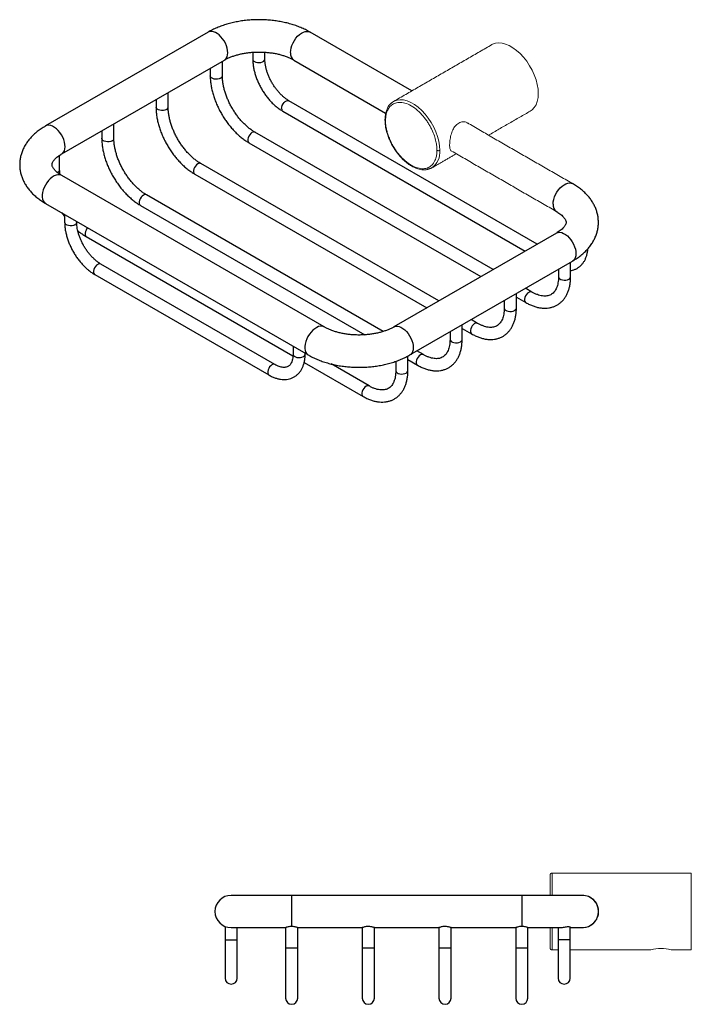
# Model space of a CAD drawing. Units: millimetres. Extents: x -396 to 210, y 0 to 341.
# Drawn here: x -223 to -57, y 26 to 270 of the extents above; entities that cross this region are included whole.
import ezdxf

# ---------------------------------------------------------------- set-up
doc = ezdxf.new("R2010")
doc.units = ezdxf.units.MM
doc.layers.add('A1', color=7, linetype='Continuous')

msp = doc.modelspace()

# ---------------------------------------------------------------- linework, layer by layer
at = {"color": 7, "linetype": 'Continuous', "lineweight": 15}
for p, q in [((-91.28, 53.09), (-91.28, 58.59)), ((-56.78, 58.59), (-56.78, 39.59)), ((-91.28, 39.59), (-91.28, 45.08))]:
    msp.add_line(p, q, dxfattribs=at)
at = {"color": 7, "linetype": 'Continuous', "lineweight": 15, "flags": 128}
for points in [[(-106.16, 263.9), (-105.99, 263.99), (-105.28, 264.24), (-104.5, 264.34), (-103.66, 264.28), (-102.77, 264.06), (-101.86, 263.67), (-100.95, 263.15), (-100.04, 262.48), (-99.16, 261.68), (-98.32, 260.77), (-97.53, 259.77), (-96.82, 258.69), (-96.19, 257.56), (-95.67, 256.39), (-95.24, 255.2), (-94.94, 254.03), (-94.75, 252.89), (-94.69, 251.79), (-94.75, 250.77), (-94.94, 249.84), (-95.24, 249.02), (-95.67, 248.33), (-96.19, 247.77), (-96.66, 247.44)], [(-119.08, 237.71), (-119.15, 238.8), (-119.33, 239.95), (-119.64, 241.12), (-120.06, 242.31), (-120.59, 243.48), (-121.22, 244.61), (-121.93, 245.69), (-122.71, 246.69), (-123.55, 247.6), (-124.43, 248.39), (-125.34, 249.06), (-126.26, 249.59), (-127.17, 249.97), (-128.05, 250.2), (-128.89, 250.26), (-129.67, 250.16), (-130.39, 249.9), (-130.55, 249.82)]]:
    msp.add_lwpolyline(points, dxfattribs=at)
at = {"color": 7, "linetype": 'Continuous', "lineweight": 15}
for centre, radius, start, end in [((-128.94, 247.03), 3.21, 120.0421, 131.6496), ((-123.83, 237.24), 4.77, 305.6209, 5.6913), ((-122.68, 236.21), 3.28, 280.9929, 299.8356), ((-64.28, 30.26), 9.66, 74.9961, 105.0039)]:
    msp.add_arc(centre, radius, start, end, dxfattribs=at)
for points in [[(-106.16, 263.9), (-130.55, 249.82)], [(-130.56, 249.81), (-130.8, 249.63)], [(-107, 241.47), (-96.66, 247.44)], [(-85.97, 229.34), (-112.33, 244.55)], [(-121.05, 233.36), (-115, 236.86)], [(-116.18, 237.54), (-89.97, 222.41)], [(-122.15, 233), (-121.05, 233.36)], [(-56.78, 58.59), (-91.28, 58.59)], [(-91.28, 39.59), (-89.78, 39.59)], [(-86.78, 39.59), (-66.78, 39.59)], [(-61.78, 39.59), (-56.78, 39.59)]]:
    msp.add_open_spline(points, degree=1, dxfattribs=at)
for points, knots in [([(-130.8, 249.63), (-130.97, 249.51), (-131.46, 249.16), (-132.06, 248.27), (-132.57, 246.94), (-132.63, 245.83), (-132.66, 245.26)], [0, 0, 0, 0, 0.1404928, 0.4046825, 0.6998956, 1, 1, 1, 1]), ([(-132.52, 245.06), (-132.51, 245.38), (-132.48, 246.06), (-132.28, 247.03), (-131.89, 247.98), (-131.37, 248.65), (-130.83, 249.09), (-130.33, 249.36), (-129.78, 249.54), (-129.15, 249.62), (-128.46, 249.58), (-127.47, 249.38), (-126.15, 248.81), (-124.59, 247.68), (-123.38, 246.44), (-122.53, 245.36), (-121.98, 244.53), (-121.48, 243.7), (-120.94, 242.63), (-120.42, 241.36), (-120.03, 239.96), (-119.82, 238.75), (-119.8, 238.04), (-119.79, 237.71)], [0, 0, 0, 0, 0.0424, 0.09037, 0.144422, 0.204855, 0.238274, 0.271674, 0.307931, 0.344168, 0.382155, 0.421009, 0.50007, 0.579131, 0.655832, 0.692088, 0.728326, 0.761745, 0.795145, 0.855578, 0.90963, 0.9576, 1, 1, 1, 1]), ([(-132.66, 245.26), (-132.64, 244.77), (-132.6, 243.83), (-132.29, 242.43), (-131.91, 241.22), (-131.35, 239.87), (-130.53, 238.3), (-129.29, 236.57), (-128.12, 235.34), (-127.11, 234.5), (-126.23, 233.89), (-125.13, 233.3), (-123.82, 232.91), (-122.76, 232.78), (-122.24, 232.96), (-122.15, 233)], [0, 0, 0, 0, 0.085753, 0.164764, 0.230095, 0.281204, 0.384659, 0.490742, 0.596619, 0.648559, 0.705633, 0.780114, 0.871361, 0.976688, 1, 1, 1, 1]), ([(-132.52, 245.06), (-132.51, 244.84), (-132.5, 244.38), (-132.42, 243.64), (-132.27, 242.82), (-132.03, 241.91), (-131.69, 240.93), (-131.28, 239.97), (-130.83, 239.07), (-130.33, 238.23), (-129.78, 237.41), (-128.93, 236.32), (-127.72, 235.09), (-126.15, 233.96), (-124.84, 233.39), (-123.85, 233.18), (-123.16, 233.15), (-122.53, 233.23), (-121.98, 233.41), (-121.48, 233.68), (-121.02, 234.05), (-120.62, 234.53), (-120.28, 235.13), (-120.01, 235.86), (-119.82, 236.71), (-119.8, 237.39), (-119.79, 237.71)], [0, 0, 0, 0, 0.028271, 0.058402, 0.090393, 0.126427, 0.164633, 0.20494, 0.238334, 0.271746, 0.307975, 0.344224, 0.420908, 0.499952, 0.578996, 0.617841, 0.655819, 0.692049, 0.728297, 0.761691, 0.795102, 0.835394, 0.8736, 0.90965, 0.957609, 1, 1, 1, 1]), ([(-111.92, 244.32), (-112.13, 244.46), (-112.48, 244.69), (-113.1, 244.79), (-113.63, 244.76), (-114.16, 244.6), (-114.78, 244.26), (-115.44, 243.57), (-116.03, 242.47), (-116.36, 241.38), (-116.54, 240.47), (-116.62, 239.77), (-116.66, 238.95), (-116.58, 238.15), (-116.4, 237.61), (-116.17, 237.52), (-116.09, 237.49)], [0, 0, 0, 0, 0.077027, 0.130706, 0.186095, 0.237012, 0.289677, 0.384531, 0.481516, 0.587112, 0.640532, 0.695717, 0.755593, 0.8544, 0.953029, 1, 1, 1, 1]), ([(-119.08, 237.71), (-119.14, 237.68), (-119.26, 237.63), (-119.47, 237.62), (-119.66, 237.65), (-119.75, 237.69), (-119.79, 237.71)], [0, 0, 0, 0, 0.270261, 0.562429, 0.789736, 1, 1, 1, 1]), ([(-91.28, 58.59), (-91.34, 58.58), (-91.44, 58.57), (-91.55, 58.51), (-91.63, 58.44), (-91.7, 58.36), (-91.76, 58.25), (-91.77, 58.15), (-91.78, 58.09)], [0, 0, 0, 0, 0.239457, 0.368361, 0.5, 0.631639, 0.760543, 1, 1, 1, 1]), ([(-91.78, 58.09), (-91.78, 58.07), (-91.78, 58.05), (-91.78, 57.83), (-91.78, 57.5), (-91.78, 57.05), (-91.78, 56.51), (-91.78, 55.9), (-91.78, 55.22), (-91.78, 54.44), (-91.78, 53.73), (-91.78, 53.24), (-91.78, 53.09)], [0, 0, 0, 0, 0.112523, 0.224176, 0.334132, 0.441635, 0.54424, 0.646793, 0.741369, 0.835892, 0.949989, 1, 1, 1, 1]), ([(-79.73, 49.09), (-79.77, 49.52), (-79.85, 50.39), (-80.48, 51.55), (-81.27, 52.32), (-82.06, 52.78), (-82.72, 53.02), (-83.4, 53.13), (-83.92, 53.17), (-84.2, 53.1), (-84.25, 53.09)], [0, 0, 0, 0, 0.187782, 0.375224, 0.571615, 0.67363, 0.778896, 0.875663, 0.975752, 1, 1, 1, 1]), ([(-80.69, 46.55), (-80.55, 46.7), (-80.26, 47), (-79.99, 47.62), (-79.77, 48.32), (-79.74, 48.82), (-79.73, 49.09)], [0, 0, 0, 0, 0.212335, 0.462081, 0.720076, 1, 1, 1, 1]), ([(-84.34, 45.09), (-84.28, 45.07), (-83.99, 45.02), (-83.28, 45.04), (-82.23, 45.28), (-81.28, 45.8), (-80.88, 46.31), (-80.74, 46.5)], [0, 0, 0, 0, 0.04505, 0.213283, 0.516284, 0.826092, 1, 1, 1, 1]), ([(-91.78, 40.09), (-91.78, 40.1), (-91.78, 40.13), (-91.78, 40.34), (-91.78, 40.67), (-91.78, 41.12), (-91.78, 41.66), (-91.78, 42.27), (-91.78, 42.95), (-91.78, 43.73), (-91.78, 44.44), (-91.78, 44.94), (-91.78, 45.09)], [0, 0, 0, 0, 0.1125227, 0.2241765, 0.3341321, 0.4416348, 0.5441876, 0.6467929, 0.7413165, 0.8358927, 0.9499432, 1, 1, 1, 1]), ([(-91.78, 40.09), (-91.77, 40.02), (-91.76, 39.93), (-91.7, 39.81), (-91.63, 39.73), (-91.55, 39.67), (-91.44, 39.6), (-91.34, 39.59), (-91.28, 39.59)], [0, 0, 0, 0, 0.239457, 0.368361, 0.5, 0.631639, 0.760543, 1, 1, 1, 1])]:
    msp.add_open_spline(points, degree=3, knots=knots, dxfattribs=at)
at = {"layer": 'A1', "color": 7, "linetype": 'Continuous', "lineweight": 25}
for p, q in [((-176.44, 267.01), (-216.75, 243.75)), ((-126, 252.44), (-151.23, 267.01)), ((-165.41, 262.02), (-165.41, 260.33)), ((-162.41, 260.33), (-162.41, 262.03)), ((-212.75, 236.82), (-172.44, 260.08)), ((-172.94, 256.2), (-172.94, 259.8)), ((-155.23, 260.08), (-132.49, 246.95)), ((-175.94, 258.06), (-175.94, 256.2)), ((-186.38, 248.44), (-186.38, 252.04)), ((-189.38, 250.31), (-189.38, 248.44)), ((-94.92, 214.47), (-156.45, 249.99)), ((-157.95, 247.39), (-97.92, 212.74)), ((-199.81, 240.69), (-199.81, 244.28)), ((-202.81, 242.55), (-202.81, 240.69)), ((-105.88, 208.15), (-164.86, 242.19)), ((-166.36, 239.59), (-108.88, 206.41)), ((-213.25, 232.93), (-213.25, 236.5)), ((-119.32, 200.39), (-178.29, 234.43)), ((-213.69, 232.32), (-213.84, 232.24)), ((-179.79, 231.84), (-122.32, 198.66)), ((-147.7, 193.94), (-212.75, 231.5)), ((-216.75, 224.57), (-151.7, 187.02)), ((-133.09, 192.83), (-191.73, 226.68)), ((-193.23, 224.08), (-137.65, 192)), ((-212.01, 221.83), (-212.01, 219.87)), ((-209.01, 219.87), (-209.01, 220.1)), ((-90.18, 217.21), (-130.48, 193.94)), ((-206.66, 216.32), (-155.46, 186.76)), ((-126.48, 187.02), (-86.18, 210.28)), ((-86.68, 206.4), (-86.68, 209.99)), ((-159.91, 184.63), (-203.04, 209.53)), ((-89.76, 208.22), (-89.68, 208.19)), ((-89.68, 208.26), (-89.68, 206.4)), ((-204.54, 206.94), (-161.41, 182.04)), ((-96.27, 202.59), (-97.88, 203.53)), ((-103.11, 200.51), (-103.11, 198.64)), ((-100.11, 198.64), (-100.11, 202.24)), ((-100.11, 201.35), (-97.77, 200)), ((-109.7, 194.84), (-111.32, 195.77)), ((-113.55, 190.89), (-113.55, 194.48)), ((-113.55, 193.59), (-111.2, 192.24)), ((-116.55, 192.75), (-116.55, 190.89)), ((-155.44, 189.18), (-155.44, 187.21)), ((-123.14, 187.08), (-124.75, 188.01)), ((-152.44, 187.21), (-152.44, 187.44)), ((-126.98, 183.13), (-126.98, 186.75)), ((-126.98, 185.84), (-124.64, 184.48)), ((-152.67, 185.15), (-138.07, 176.73)), ((-136.57, 179.33), (-146.02, 184.78)), ((-129.98, 185.43), (-129.98, 183.13)), ((-155.78, 53.09), (-170.78, 53.09)), ((-98.78, 53.09), (-155.78, 53.09)), ((-155.78, 53.09), (-155.78, 45.38)), ((-83.78, 53.09), (-98.78, 53.09)), ((-98.78, 53.09), (-98.78, 45.38)), ((-172.28, 45.38), (-172.28, 42.09)), ((-170.78, 45.09), (-157.28, 45.09)), ((-169.28, 42.09), (-169.28, 45.09)), ((-157.28, 45.09), (-157.28, 40.09)), ((-154.3, 45.09), (-138.28, 45.09)), ((-154.28, 40.09), (-154.28, 45.09)), ((-138.28, 45.09), (-138.28, 40.09)), ((-135.3, 45.09), (-119.28, 45.09)), ((-135.28, 40.09), (-135.28, 45.09)), ((-119.28, 45.09), (-119.28, 40.09)), ((-116.3, 45.09), (-100.28, 45.09)), ((-116.28, 40.09), (-116.28, 45.09)), ((-100.28, 45.09), (-100.28, 40.09)), ((-97.3, 45.09), (-89.33, 45.09)), ((-97.28, 40.09), (-97.28, 45.09)), ((-89.78, 45.09), (-89.78, 42.09)), ((-86.78, 42.09), (-86.78, 45.22)), ((-86.78, 45.09), (-83.78, 45.09)), ((-172.28, 42.09), (-172.28, 32.59)), ((-172.28, 42.09), (-169.28, 42.09)), ((-169.28, 32.59), (-169.28, 42.09)), ((-89.78, 42.09), (-89.78, 32.59)), ((-86.78, 42.09), (-89.78, 42.09)), ((-86.78, 32.59), (-86.78, 42.09)), ((-157.28, 40.09), (-157.28, 27.59)), ((-157.28, 40.09), (-154.28, 40.09)), ((-154.28, 27.59), (-154.28, 40.09)), ((-138.28, 40.09), (-138.28, 27.59)), ((-138.28, 40.09), (-135.28, 40.09)), ((-135.28, 27.59), (-135.28, 40.09)), ((-119.28, 40.09), (-119.28, 27.59)), ((-119.28, 40.09), (-116.28, 40.09)), ((-116.28, 27.59), (-116.28, 40.09)), ((-100.28, 40.09), (-100.28, 27.59)), ((-100.28, 40.09), (-97.28, 40.09)), ((-97.28, 27.59), (-97.28, 40.09))]:
    msp.add_line(p, q, dxfattribs=at)
at = {"layer": 'A1', "color": 7, "linetype": 'Continuous', "lineweight": 25, "flags": 128}
for points in [[(-172.44, 260.08), (-172.25, 260.22), (-171.99, 260.51), (-171.79, 260.89), (-171.66, 261.35), (-171.62, 261.86), (-171.65, 262.42), (-171.76, 263.02), (-171.94, 263.63), (-172.2, 264.23), (-172.51, 264.82), (-172.88, 265.37), (-173.3, 265.87), (-173.74, 266.31), (-174.21, 266.67), (-174.68, 266.94), (-175.15, 267.12), (-175.59, 267.2), (-176.01, 267.17), (-176.38, 267.05), (-176.44, 267.01)], [(-156.06, 261.92), (-156.02, 262.49), (-155.9, 263.1), (-155.7, 263.72), (-155.43, 264.33), (-155.1, 264.92), (-154.71, 265.47), (-154.29, 265.97), (-153.83, 266.4), (-153.35, 266.74), (-152.87, 267), (-152.4, 267.15), (-151.96, 267.2), (-151.55, 267.15), (-151.23, 267.01)], [(-164.97, 259.71), (-164.63, 259.57), (-164.23, 259.48), (-163.81, 259.46), (-163.39, 259.51), (-163.01, 259.63), (-162.71, 259.81), (-162.51, 260.02), (-162.42, 260.26), (-162.41, 260.33)], [(-173.38, 255.59), (-173.73, 255.44), (-174.13, 255.35), (-174.55, 255.34), (-174.97, 255.39), (-175.34, 255.51), (-175.65, 255.68), (-175.85, 255.9), (-175.94, 256.14), (-175.94, 256.2)], [(-158.26, 248.08), (-158.21, 248.45), (-158.09, 248.84), (-157.89, 249.22), (-157.64, 249.55), (-157.35, 249.82), (-157.05, 249.99), (-156.76, 250.06), (-156.5, 250.02), (-156.45, 249.99)], [(-186.82, 247.83), (-187.16, 247.68), (-187.56, 247.6), (-187.99, 247.58), (-188.4, 247.63), (-188.78, 247.75), (-189.08, 247.92), (-189.29, 248.14), (-189.38, 248.38), (-189.38, 248.44)], [(-212.75, 236.82), (-212.56, 236.95), (-212.29, 237.25), (-212.09, 237.62), (-211.97, 238.08), (-211.92, 238.59), (-211.95, 239.16), (-212.06, 239.75), (-212.25, 240.36), (-212.5, 240.96), (-212.82, 241.55), (-213.19, 242.1), (-213.6, 242.6), (-214.05, 243.04), (-214.51, 243.4), (-214.99, 243.67), (-215.45, 243.85), (-215.9, 243.93), (-216.31, 243.91), (-216.68, 243.78), (-216.75, 243.74)], [(-165.61, 242.12), (-165.9, 241.89), (-166.18, 241.59), (-166.41, 241.23), (-166.57, 240.84), (-166.66, 240.46), (-166.66, 240.11), (-166.57, 239.82), (-166.41, 239.63), (-166.36, 239.59)], [(-200.25, 240.08), (-200.6, 239.93), (-201, 239.84), (-201.42, 239.82), (-201.84, 239.88), (-202.21, 239.99), (-202.52, 240.17), (-202.72, 240.39), (-202.81, 240.63), (-202.81, 240.69)], [(-179.04, 234.36), (-179.34, 234.14), (-179.61, 233.83), (-179.84, 233.47), (-180.01, 233.09), (-180.09, 232.7), (-180.09, 232.35), (-180.01, 232.07), (-179.84, 231.87), (-179.79, 231.84)], [(-212.75, 231.5), (-212.88, 231.57), (-213.27, 231.67), (-213.7, 231.67), (-214.15, 231.57), (-214.63, 231.37), (-215.11, 231.07), (-215.58, 230.68), (-216.02, 230.22), (-216.43, 229.69), (-216.79, 229.12), (-217.09, 228.51), (-217.33, 227.89), (-217.49, 227.28), (-217.57, 226.68), (-217.57, 226.13), (-217.49, 225.63), (-217.33, 225.2), (-217.09, 224.85), (-216.79, 224.6), (-216.75, 224.57)], [(-91.01, 224.36), (-90.97, 224.94), (-90.84, 225.54), (-90.65, 226.16), (-90.38, 226.78), (-90.05, 227.37), (-89.66, 227.92), (-89.23, 228.42), (-88.77, 228.84), (-88.3, 229.19), (-87.82, 229.44), (-87.35, 229.59), (-86.9, 229.65), (-86.5, 229.59), (-86.18, 229.46)], [(-192.48, 226.6), (-192.77, 226.38), (-193.05, 226.08), (-193.28, 225.72), (-193.44, 225.33), (-193.53, 224.95), (-193.53, 224.6), (-193.44, 224.31), (-193.28, 224.11), (-193.23, 224.08)], [(-209.45, 219.26), (-209.79, 219.11), (-210.19, 219.02), (-210.61, 219.01), (-211.03, 219.06), (-211.41, 219.18), (-211.71, 219.35), (-211.91, 219.57), (-212, 219.81), (-212.01, 219.87)], [(-206.3, 218.54), (-206.48, 218.32), (-206.71, 217.96), (-206.88, 217.57), (-206.96, 217.19), (-206.96, 216.84), (-206.88, 216.56), (-206.71, 216.36), (-206.66, 216.32)], [(-90.18, 217.21), (-90.11, 217.25), (-89.74, 217.37), (-89.33, 217.4), (-88.88, 217.32), (-88.41, 217.14), (-87.94, 216.87), (-87.48, 216.51), (-87.03, 216.07), (-86.62, 215.57), (-86.25, 215.02), (-85.93, 214.43), (-85.68, 213.82), (-85.49, 213.22), (-85.38, 212.62), (-85.35, 212.06), (-85.4, 211.55), (-85.52, 211.09), (-85.72, 210.71), (-85.99, 210.42), (-86.18, 210.28)], [(-203.79, 209.46), (-204.09, 209.24), (-204.36, 208.93), (-204.59, 208.57), (-204.75, 208.19), (-204.84, 207.8), (-204.84, 207.45), (-204.75, 207.17), (-204.59, 206.97), (-204.54, 206.94)], [(-89.68, 206.4), (-89.67, 206.34), (-89.58, 206.1), (-89.38, 205.88), (-89.08, 205.71), (-88.7, 205.59), (-88.28, 205.54), (-87.86, 205.55), (-87.46, 205.64), (-87.12, 205.79), (-86.86, 205.98), (-86.71, 206.21), (-86.68, 206.4)], [(-97.02, 202.52), (-97.32, 202.3), (-97.59, 201.99), (-97.82, 201.63), (-97.98, 201.25), (-98.07, 200.86), (-98.07, 200.51), (-97.98, 200.23), (-97.82, 200.03), (-97.77, 200)], [(-103.11, 198.64), (-103.11, 198.58), (-103.02, 198.34), (-102.81, 198.12), (-102.51, 197.95), (-102.14, 197.83), (-101.72, 197.78), (-101.29, 197.8), (-100.89, 197.88), (-100.55, 198.03), (-100.3, 198.23), (-100.15, 198.46), (-100.11, 198.64)], [(-147.7, 193.95), (-147.83, 194.01), (-148.21, 194.12), (-148.64, 194.12), (-149.1, 194.02), (-149.58, 193.81), (-150.06, 193.51), (-150.52, 193.12), (-150.97, 192.66), (-151.38, 192.14), (-151.74, 191.56), (-152.04, 190.96), (-152.27, 190.34), (-152.43, 189.72), (-152.51, 189.13), (-152.51, 188.58), (-152.43, 188.08), (-152.27, 187.65), (-152.04, 187.3), (-151.74, 187.04), (-151.7, 187.02)], [(-130.48, 193.94), (-130.41, 193.98), (-130.04, 194.1), (-129.63, 194.13), (-129.18, 194.05), (-128.72, 193.87), (-128.25, 193.6), (-127.78, 193.24), (-127.34, 192.8), (-126.92, 192.3), (-126.55, 191.75), (-126.23, 191.16), (-125.98, 190.56), (-125.8, 189.95), (-125.69, 189.36), (-125.65, 188.79), (-125.7, 188.28), (-125.83, 187.82), (-126.03, 187.44), (-126.29, 187.15), (-126.49, 187.01)], [(-110.45, 194.76), (-110.75, 194.54), (-111.03, 194.24), (-111.25, 193.88), (-111.42, 193.49), (-111.5, 193.11), (-111.5, 192.76), (-111.42, 192.47), (-111.25, 192.27), (-111.2, 192.24)], [(-116.55, 190.89), (-116.54, 190.83), (-116.45, 190.58), (-116.25, 190.37), (-115.95, 190.19), (-115.57, 190.08), (-115.15, 190.02), (-114.73, 190.04), (-114.33, 190.13), (-113.99, 190.27), (-113.73, 190.47), (-113.58, 190.7), (-113.55, 190.89)], [(-155.44, 187.21), (-155.43, 187.15), (-155.34, 186.91), (-155.14, 186.69), (-154.84, 186.52), (-154.46, 186.4), (-154.05, 186.35), (-153.62, 186.37), (-153.22, 186.45), (-152.88, 186.6), (-152.62, 186.8), (-152.47, 187.03), (-152.44, 187.21)], [(-123.89, 187.01), (-124.19, 186.79), (-124.46, 186.48), (-124.69, 186.12), (-124.85, 185.73), (-124.94, 185.35), (-124.94, 185), (-124.85, 184.72), (-124.69, 184.52), (-124.64, 184.48)], [(-160.66, 184.56), (-160.96, 184.34), (-161.23, 184.03), (-161.46, 183.67), (-161.62, 183.29), (-161.71, 182.9), (-161.71, 182.55), (-161.62, 182.27), (-161.46, 182.07), (-161.41, 182.04)], [(-129.98, 183.13), (-129.98, 183.07), (-129.89, 182.83), (-129.68, 182.61), (-129.38, 182.44), (-129.01, 182.32), (-128.59, 182.27), (-128.16, 182.29), (-127.76, 182.37), (-127.42, 182.52), (-127.17, 182.72), (-127.02, 182.95), (-126.98, 183.13)], [(-137.32, 179.25), (-137.62, 179.03), (-137.9, 178.73), (-138.12, 178.37), (-138.29, 177.98), (-138.37, 177.6), (-138.37, 177.25), (-138.29, 176.96), (-138.12, 176.76), (-138.07, 176.73)]]:
    msp.add_lwpolyline(points, dxfattribs=at)
at = {"layer": 'A1', "color": 7, "linetype": 'Continuous', "lineweight": 25}
for centre, radius, start, end in [((-154.05, 261.72), 2.02, 174.4799, 234.2079), ((-164.68, 260.39), 0.742, 185.1593, 246.2005), ((-173.68, 256.27), 0.741, 293.7923, 354.9172), ((-187.12, 248.51), 0.741, 293.7923, 354.9172), ((-157.52, 248), 0.742, 173.7999, 234.8879), ((-165.17, 241.52), 0.742, 65.1139, 126.1966), ((-200.55, 240.75), 0.741, 293.7923, 354.9172), ((-178.6, 233.76), 0.742, 65.1139, 126.1966), ((-213.99, 233), 0.741, 293.7923, 354.9172), ((-192.04, 226.01), 0.742, 65.1139, 126.1966), ((-89, 224.17), 2.02, 174.4954, 234.0251), ((-209.75, 219.94), 0.741, 293.786, 354.9839), ((-203.35, 208.86), 0.742, 65.1139, 126.1966), ((-96.58, 201.92), 0.743, 65.3997, 126.1697), ((-110.01, 194.16), 0.743, 65.3997, 126.1697), ((-123.45, 186.41), 0.743, 65.3997, 126.1697), ((-160.22, 183.96), 0.743, 65.4539, 126.1646), ((-136.88, 178.65), 0.743, 65.3997, 126.1697), ((-170.78, 49.09), 4, 90, 270), ((-83.78, 49.09), 4, 270, 90), ((-170.78, 32.59), 1.5, 180, 0), ((-88.28, 32.59), 1.5, 180, 0), ((-155.78, 27.59), 1.5, 180, 0), ((-136.78, 27.59), 1.5, 180, 0), ((-117.78, 27.59), 1.5, 180, 0), ((-98.78, 27.59), 1.5, 180, 0)]:
    msp.add_arc(centre, radius, start, end, dxfattribs=at)
for points, knots in [([(-151.23, 267.01), (-151.43, 267.12), (-151.98, 267.44), (-152.95, 267.9), (-154.13, 268.4), (-155.36, 268.83), (-156.64, 269.2), (-157.94, 269.5), (-159.28, 269.74), (-160.64, 269.92), (-162.01, 270.04), (-163.39, 270.09), (-164.77, 270.08), (-166.15, 270.01), (-167.52, 269.87), (-168.87, 269.67), (-170.19, 269.4), (-171.49, 269.07), (-172.75, 268.68), (-173.98, 268.23), (-175.13, 267.72), (-175.94, 267.3), (-176.36, 267.06), (-176.44, 267.01)], [0, 0, 0, 0, 0.028031, 0.079084, 0.130064, 0.180961, 0.231727, 0.282347, 0.332829, 0.383193, 0.433472, 0.483699, 0.533913, 0.58415, 0.634441, 0.684825, 0.735343, 0.786032, 0.836926, 0.88805, 0.939412, 0.988013, 1, 1, 1, 1]), ([(-172.44, 260.08), (-172.33, 260.15), (-172.01, 260.33), (-171.41, 260.62), (-170.63, 260.94), (-169.79, 261.23), (-168.88, 261.49), (-167.93, 261.7), (-166.93, 261.87), (-165.89, 262), (-164.84, 262.07), (-163.78, 262.09), (-162.71, 262.06), (-161.66, 261.98), (-160.63, 261.85), (-159.63, 261.68), (-158.67, 261.46), (-157.77, 261.19), (-156.92, 260.89), (-156.15, 260.57), (-155.6, 260.29), (-155.31, 260.13), (-155.23, 260.08)], [0, 0, 0, 0, 0.026947, 0.078427, 0.130273, 0.182555, 0.235252, 0.288321, 0.341706, 0.395341, 0.449159, 0.503089, 0.557059, 0.610987, 0.66479, 0.718398, 0.771742, 0.824757, 0.877384, 0.929575, 0.981303, 1, 1, 1, 1]), ([(-165.41, 260.33), (-165.41, 260.16), (-165.4, 259.69), (-165.33, 258.9), (-165.18, 257.94), (-164.95, 256.97), (-164.65, 256), (-164.28, 255.03), (-163.85, 254.08), (-163.37, 253.15), (-162.83, 252.25), (-162.24, 251.38), (-161.6, 250.56), (-160.93, 249.79), (-160.21, 249.08), (-159.47, 248.43), (-158.72, 247.86), (-158.2, 247.55), (-157.95, 247.39)], [0, 0, 0, 0, 0.034876, 0.09972, 0.164445, 0.229032, 0.293458, 0.357739, 0.421909, 0.486014, 0.550104, 0.614226, 0.678421, 0.742744, 0.807248, 0.871981, 0.936978, 1, 1, 1, 1]), ([(-156.45, 249.99), (-156.55, 250.05), (-156.84, 250.23), (-157.34, 250.58), (-157.94, 251.07), (-158.53, 251.63), (-159.1, 252.25), (-159.65, 252.93), (-160.16, 253.66), (-160.64, 254.42), (-161.07, 255.22), (-161.44, 256.03), (-161.76, 256.84), (-162.02, 257.65), (-162.22, 258.45), (-162.35, 259.21), (-162.41, 259.84), (-162.41, 260.2), (-162.41, 260.33)], [0, 0, 0, 0, 0.034046, 0.099418, 0.16509, 0.231089, 0.297394, 0.363955, 0.430707, 0.497579, 0.564497, 0.631374, 0.698123, 0.764668, 0.830936, 0.896864, 0.962401, 1, 1, 1, 1]), ([(-175.94, 256.2), (-175.94, 256.02), (-175.94, 255.5), (-175.87, 254.61), (-175.71, 253.54), (-175.49, 252.46), (-175.19, 251.37), (-174.82, 250.27), (-174.39, 249.19), (-173.9, 248.12), (-173.35, 247.07), (-172.75, 246.05), (-172.1, 245.06), (-171.4, 244.11), (-170.66, 243.22), (-169.89, 242.37), (-169.08, 241.59), (-168.25, 240.88), (-167.4, 240.25), (-166.77, 239.83), (-166.42, 239.63), (-166.36, 239.59)], [0, 0, 0, 0, 0.030323, 0.087062, 0.143722, 0.200293, 0.256759, 0.313124, 0.369404, 0.425621, 0.4818, 0.537967, 0.594148, 0.650365, 0.706644, 0.763015, 0.819504, 0.876135, 0.932924, 0.986791, 1, 1, 1, 1]), ([(-164.86, 242.19), (-164.98, 242.26), (-165.33, 242.47), (-165.93, 242.88), (-166.63, 243.44), (-167.34, 244.07), (-168.02, 244.77), (-168.68, 245.52), (-169.32, 246.33), (-169.92, 247.19), (-170.48, 248.09), (-170.99, 249.01), (-171.45, 249.95), (-171.85, 250.91), (-172.2, 251.87), (-172.48, 252.81), (-172.7, 253.75), (-172.85, 254.65), (-172.93, 255.47), (-172.94, 255.97), (-172.94, 256.2)], [0, 0, 0, 0, 0.029758, 0.086822, 0.144049, 0.201452, 0.25903, 0.316765, 0.374629, 0.432589, 0.490611, 0.548659, 0.606692, 0.664668, 0.722548, 0.780297, 0.837882, 0.895271, 0.952444, 1, 1, 1, 1]), ([(-189.38, 248.44), (-189.38, 248.26), (-189.37, 247.74), (-189.3, 246.86), (-189.15, 245.79), (-188.92, 244.7), (-188.62, 243.61), (-188.26, 242.52), (-187.83, 241.43), (-187.34, 240.36), (-186.79, 239.31), (-186.19, 238.29), (-185.53, 237.3), (-184.84, 236.36), (-184.1, 235.46), (-183.32, 234.62), (-182.51, 233.84), (-181.68, 233.12), (-180.84, 232.49), (-180.2, 232.08), (-179.86, 231.88), (-179.79, 231.84)], [0, 0, 0, 0, 0.030323, 0.087062, 0.143722, 0.200293, 0.256759, 0.313124, 0.369404, 0.425621, 0.4818, 0.537967, 0.594148, 0.650365, 0.706644, 0.763015, 0.819504, 0.876135, 0.932924, 0.986791, 1, 1, 1, 1]), ([(-178.29, 234.43), (-178.41, 234.51), (-178.77, 234.72), (-179.36, 235.13), (-180.07, 235.68), (-180.77, 236.31), (-181.46, 237.01), (-182.12, 237.77), (-182.76, 238.58), (-183.36, 239.44), (-183.91, 240.33), (-184.43, 241.25), (-184.89, 242.2), (-185.29, 243.15), (-185.63, 244.11), (-185.91, 245.06), (-186.13, 245.99), (-186.28, 246.89), (-186.37, 247.72), (-186.38, 248.22), (-186.38, 248.44)], [0, 0, 0, 0, 0.029758, 0.086822, 0.144049, 0.201452, 0.25903, 0.316765, 0.374629, 0.432589, 0.490611, 0.548659, 0.606692, 0.664668, 0.722548, 0.780297, 0.837882, 0.895271, 0.952444, 1, 1, 1, 1]), ([(-216.75, 243.75), (-216.94, 243.63), (-217.49, 243.3), (-218.34, 242.72), (-219.27, 241.98), (-220.12, 241.18), (-220.87, 240.34), (-221.51, 239.45), (-222.06, 238.54), (-222.49, 237.6), (-222.81, 236.64), (-223.03, 235.68), (-223.14, 234.72), (-223.15, 233.76), (-223.06, 232.81), (-222.87, 231.88), (-222.58, 230.96), (-222.2, 230.07), (-221.73, 229.2), (-221.16, 228.36), (-220.5, 227.55), (-219.75, 226.77), (-218.91, 226.03), (-217.99, 225.34), (-217.26, 224.87), (-216.84, 224.62), (-216.75, 224.57)], [0, 0, 0, 0, 0.026015, 0.0737475, 0.1214596, 0.1688147, 0.2155553, 0.261447, 0.3063317, 0.3501589, 0.392984, 0.4349449, 0.4762325, 0.5170676, 0.5576846, 0.5982522, 0.6390031, 0.6801658, 0.7219465, 0.7645146, 0.8079827, 0.8523873, 0.8976759, 0.9437131, 0.9886144, 1, 1, 1, 1]), ([(-202.81, 240.69), (-202.81, 240.51), (-202.81, 239.98), (-202.74, 239.1), (-202.58, 238.03), (-202.36, 236.95), (-202.06, 235.86), (-201.69, 234.76), (-201.26, 233.68), (-200.77, 232.61), (-200.22, 231.56), (-199.62, 230.53), (-198.97, 229.55), (-198.27, 228.6), (-197.53, 227.7), (-196.76, 226.86), (-195.95, 226.08), (-195.12, 225.37), (-194.27, 224.73), (-193.64, 224.32), (-193.29, 224.12), (-193.23, 224.08)], [0, 0, 0, 0, 0.030323, 0.087062, 0.143722, 0.200293, 0.256759, 0.313124, 0.369404, 0.425621, 0.4818, 0.537967, 0.594148, 0.650365, 0.706644, 0.763015, 0.819504, 0.876135, 0.932924, 0.986791, 1, 1, 1, 1]), ([(-191.73, 226.68), (-191.85, 226.75), (-192.2, 226.96), (-192.8, 227.37), (-193.5, 227.93), (-194.21, 228.56), (-194.89, 229.26), (-195.55, 230.01), (-196.19, 230.82), (-196.79, 231.68), (-197.35, 232.57), (-197.86, 233.5), (-198.32, 234.44), (-198.72, 235.4), (-199.07, 236.35), (-199.35, 237.3), (-199.57, 238.23), (-199.72, 239.14), (-199.8, 239.96), (-199.81, 240.46), (-199.81, 240.69)], [0, 0, 0, 0, 0.029758, 0.086822, 0.144049, 0.201452, 0.25903, 0.316765, 0.374629, 0.432589, 0.490611, 0.548659, 0.606692, 0.664668, 0.722548, 0.780297, 0.837882, 0.895271, 0.952444, 1, 1, 1, 1]), ([(-212.75, 231.5), (-212.86, 231.56), (-213.17, 231.75), (-213.62, 232.06), (-214.07, 232.42), (-214.43, 232.77), (-214.71, 233.1), (-214.91, 233.4), (-215.04, 233.66), (-215.11, 233.89), (-215.15, 234.09), (-215.14, 234.27), (-215.1, 234.48), (-215.01, 234.72), (-214.86, 234.99), (-214.64, 235.3), (-214.34, 235.63), (-213.95, 236), (-213.47, 236.36), (-213.06, 236.64), (-212.81, 236.78), (-212.75, 236.82)], [0, 0, 0, 0, 0.027569, 0.079774, 0.13171, 0.183607, 0.235742, 0.288725, 0.343568, 0.402034, 0.46759, 0.548881, 0.613799, 0.671934, 0.725552, 0.776694, 0.830787, 0.883558, 0.935856, 0.985344, 1, 1, 1, 1]), ([(-213.18, 231.77), (-213.2, 231.93), (-213.24, 232.33), (-213.25, 232.71), (-213.25, 232.93)], [0, 0, 0, 0, 0.397928, 1, 1, 1, 1]), ([(-86.18, 210.28), (-85.98, 210.4), (-85.43, 210.72), (-84.58, 211.31), (-83.65, 212.05), (-82.81, 212.85), (-82.06, 213.69), (-81.41, 214.58), (-80.87, 215.49), (-80.44, 216.43), (-80.11, 217.39), (-79.9, 218.35), (-79.78, 219.31), (-79.78, 220.27), (-79.87, 221.22), (-80.06, 222.15), (-80.35, 223.07), (-80.73, 223.96), (-81.2, 224.83), (-81.77, 225.67), (-82.43, 226.48), (-83.18, 227.26), (-84.02, 228), (-84.94, 228.69), (-85.67, 229.16), (-86.09, 229.41), (-86.18, 229.46)], [0, 0, 0, 0, 0.026015, 0.0737475, 0.1214596, 0.1688147, 0.2155553, 0.261447, 0.3063317, 0.3501589, 0.392984, 0.4349449, 0.4762325, 0.5170676, 0.5576846, 0.5982522, 0.6390031, 0.6801658, 0.7219465, 0.7645146, 0.8079827, 0.8523873, 0.8976759, 0.9437131, 0.9886144, 1, 1, 1, 1]), ([(-212.67, 222.22), (-212.58, 222.08), (-212.37, 221.75), (-212.14, 221.44), (-212.01, 221.27)], [0, 0, 0, 0, 0.432344, 1, 1, 1, 1]), ([(-90.18, 222.53), (-90.07, 222.47), (-89.76, 222.28), (-89.31, 221.97), (-88.86, 221.61), (-88.5, 221.25), (-88.22, 220.92), (-88.02, 220.63), (-87.89, 220.37), (-87.81, 220.14), (-87.78, 219.94), (-87.78, 219.76), (-87.83, 219.55), (-87.92, 219.31), (-88.07, 219.04), (-88.28, 218.73), (-88.59, 218.39), (-88.98, 218.03), (-89.45, 217.67), (-89.87, 217.39), (-90.12, 217.25), (-90.18, 217.21)], [0, 0, 0, 0, 0.027569, 0.079774, 0.13171, 0.183607, 0.235742, 0.288725, 0.343568, 0.402034, 0.46759, 0.548881, 0.613799, 0.671934, 0.725552, 0.776694, 0.830787, 0.883558, 0.935856, 0.985344, 1, 1, 1, 1]), ([(-212.01, 219.87), (-212, 219.71), (-212, 219.24), (-211.93, 218.44), (-211.77, 217.48), (-211.54, 216.52), (-211.24, 215.54), (-210.88, 214.58), (-210.45, 213.62), (-209.96, 212.69), (-209.42, 211.79), (-208.83, 210.93), (-208.19, 210.1), (-207.52, 209.34), (-206.81, 208.62), (-206.07, 207.98), (-205.31, 207.41), (-204.79, 207.09), (-204.54, 206.94)], [0, 0, 0, 0, 0.034876, 0.09972, 0.164445, 0.229032, 0.293458, 0.357739, 0.421909, 0.486014, 0.550104, 0.614226, 0.678421, 0.742744, 0.807248, 0.871981, 0.936978, 1, 1, 1, 1]), ([(-203.04, 209.53), (-203.14, 209.59), (-203.44, 209.77), (-203.94, 210.12), (-204.53, 210.61), (-205.12, 211.17), (-205.69, 211.79), (-206.24, 212.47), (-206.76, 213.2), (-207.23, 213.97), (-207.66, 214.76), (-208.04, 215.57), (-208.36, 216.39), (-208.62, 217.2), (-208.81, 217.99), (-208.94, 218.76), (-209, 219.38), (-209.01, 219.74), (-209.01, 219.87)], [0, 0, 0, 0, 0.034046, 0.099418, 0.16509, 0.231089, 0.297394, 0.363955, 0.430707, 0.497579, 0.564497, 0.631374, 0.698123, 0.764668, 0.830936, 0.896864, 0.962401, 1, 1, 1, 1]), ([(-208.75, 217.8), (-208.69, 217.74), (-208.34, 217.44), (-207.71, 216.98), (-207.07, 216.57), (-206.73, 216.36), (-206.66, 216.32)], [0, 0, 0, 0, 0.101581, 0.513484, 0.90419, 1, 1, 1, 1]), ([(-86.68, 207.9), (-86.52, 207.93), (-86.14, 207.99), (-85.55, 208.21), (-84.93, 208.53), (-84.38, 208.94), (-83.88, 209.42), (-83.45, 209.98), (-83.09, 210.6), (-82.8, 211.3), (-82.58, 212.06), (-82.44, 212.74), (-82.41, 213.18), (-82.4, 213.33)], [0, 0, 0, 0, 0.0639173, 0.1615262, 0.2573437, 0.3522683, 0.447061, 0.542614, 0.6397514, 0.7390084, 0.8405322, 0.944067, 1, 1, 1, 1]), ([(-97.77, 200), (-97.61, 199.91), (-97.16, 199.65), (-96.4, 199.3), (-95.51, 198.97), (-94.62, 198.74), (-93.75, 198.61), (-92.89, 198.58), (-92.07, 198.65), (-91.3, 198.82), (-90.57, 199.08), (-89.89, 199.43), (-89.27, 199.87), (-88.71, 200.39), (-88.21, 200.98), (-87.78, 201.65), (-87.41, 202.38), (-87.12, 203.19), (-86.89, 204.06), (-86.75, 204.98), (-86.68, 205.77), (-86.68, 206.25), (-86.68, 206.4)], [0, 0, 0, 0, 0.029378, 0.084583, 0.139815, 0.194831, 0.249387, 0.303218, 0.356109, 0.40798, 0.458919, 0.50917, 0.559078, 0.608942, 0.659104, 0.709885, 0.761501, 0.814028, 0.867401, 0.921448, 0.975948, 1, 1, 1, 1]), ([(-89.68, 206.4), (-89.68, 206.26), (-89.68, 205.86), (-89.74, 205.23), (-89.86, 204.55), (-90.03, 203.93), (-90.26, 203.39), (-90.52, 202.91), (-90.83, 202.51), (-91.19, 202.18), (-91.6, 201.91), (-92.05, 201.73), (-92.54, 201.62), (-93.06, 201.58), (-93.63, 201.62), (-94.26, 201.74), (-94.91, 201.94), (-95.58, 202.22), (-96.04, 202.47), (-96.27, 202.59)], [0, 0, 0, 0, 0.030432, 0.088516, 0.1465, 0.204522, 0.262852, 0.321959, 0.38258, 0.44575, 0.512529, 0.582678, 0.64414, 0.702771, 0.765024, 0.825234, 0.884309, 0.942877, 1, 1, 1, 1]), ([(-111.2, 192.24), (-111.04, 192.15), (-110.59, 191.9), (-109.84, 191.55), (-108.94, 191.22), (-108.06, 190.98), (-107.18, 190.85), (-106.33, 190.82), (-105.51, 190.89), (-104.73, 191.06), (-104, 191.32), (-103.32, 191.68), (-102.71, 192.11), (-102.15, 192.63), (-101.65, 193.22), (-101.22, 193.89), (-100.85, 194.63), (-100.55, 195.43), (-100.33, 196.3), (-100.18, 197.22), (-100.12, 198.01), (-100.11, 198.5), (-100.11, 198.64)], [0, 0, 0, 0, 0.029378, 0.084583, 0.139815, 0.194831, 0.249387, 0.303218, 0.356109, 0.40798, 0.458919, 0.50917, 0.559078, 0.608942, 0.659104, 0.709885, 0.761501, 0.814028, 0.867401, 0.921448, 0.975948, 1, 1, 1, 1]), ([(-103.11, 198.64), (-103.11, 198.5), (-103.12, 198.1), (-103.17, 197.47), (-103.3, 196.79), (-103.47, 196.17), (-103.69, 195.63), (-103.96, 195.16), (-104.27, 194.76), (-104.62, 194.43), (-105.03, 194.16), (-105.48, 193.97), (-105.97, 193.86), (-106.5, 193.82), (-107.07, 193.86), (-107.69, 193.98), (-108.35, 194.19), (-109.02, 194.46), (-109.48, 194.71), (-109.7, 194.84)], [0, 0, 0, 0, 0.030432, 0.088516, 0.1465, 0.204522, 0.262852, 0.321959, 0.38258, 0.44575, 0.512529, 0.582678, 0.64414, 0.702771, 0.765024, 0.825234, 0.884309, 0.942877, 1, 1, 1, 1]), ([(-130.48, 193.94), (-130.59, 193.88), (-130.92, 193.7), (-131.52, 193.41), (-132.29, 193.09), (-133.14, 192.8), (-134.05, 192.54), (-135, 192.33), (-136, 192.16), (-137.03, 192.03), (-138.09, 191.96), (-139.15, 191.94), (-140.22, 191.96), (-141.27, 192.04), (-142.3, 192.17), (-143.3, 192.35), (-144.26, 192.57), (-145.16, 192.84), (-146, 193.13), (-146.78, 193.46), (-147.33, 193.74), (-147.62, 193.9), (-147.7, 193.94)], [0, 0, 0, 0, 0.026947, 0.078427, 0.130273, 0.182555, 0.235252, 0.288321, 0.341706, 0.395341, 0.449159, 0.503089, 0.557059, 0.610987, 0.66479, 0.718398, 0.771742, 0.824757, 0.877384, 0.929575, 0.981303, 1, 1, 1, 1]), ([(-124.64, 184.48), (-124.48, 184.4), (-124.03, 184.14), (-123.27, 183.79), (-122.38, 183.46), (-121.49, 183.23), (-120.62, 183.09), (-119.76, 183.06), (-118.95, 183.13), (-118.17, 183.3), (-117.44, 183.57), (-116.76, 183.92), (-116.14, 184.36), (-115.58, 184.88), (-115.08, 185.47), (-114.65, 186.13), (-114.28, 186.87), (-113.99, 187.68), (-113.76, 188.54), (-113.62, 189.47), (-113.55, 190.26), (-113.55, 190.74), (-113.55, 190.89)], [0, 0, 0, 0, 0.029378, 0.084583, 0.139815, 0.194831, 0.249387, 0.303218, 0.356109, 0.40798, 0.458919, 0.50917, 0.559078, 0.608942, 0.659104, 0.709885, 0.761501, 0.814028, 0.867401, 0.921448, 0.975948, 1, 1, 1, 1]), ([(-116.55, 190.89), (-116.55, 190.75), (-116.55, 190.35), (-116.61, 189.72), (-116.73, 189.03), (-116.9, 188.42), (-117.13, 187.87), (-117.39, 187.4), (-117.7, 187), (-118.06, 186.67), (-118.47, 186.4), (-118.92, 186.21), (-119.41, 186.1), (-119.93, 186.07), (-120.5, 186.1), (-121.13, 186.23), (-121.78, 186.43), (-122.45, 186.71), (-122.91, 186.96), (-123.14, 187.08)], [0, 0, 0, 0, 0.030432, 0.088516, 0.1465, 0.204522, 0.262852, 0.321959, 0.38258, 0.44575, 0.512529, 0.582678, 0.64414, 0.702771, 0.765024, 0.825234, 0.884309, 0.942877, 1, 1, 1, 1]), ([(-161.41, 182.04), (-161.26, 181.96), (-160.86, 181.73), (-160.18, 181.42), (-159.37, 181.15), (-158.56, 180.97), (-157.78, 180.9), (-157.02, 180.94), (-156.3, 181.07), (-155.63, 181.31), (-155.01, 181.63), (-154.46, 182.04), (-153.96, 182.52), (-153.53, 183.08), (-153.17, 183.71), (-152.87, 184.4), (-152.65, 185.16), (-152.5, 185.97), (-152.44, 186.67), (-152.44, 187.09), (-152.44, 187.21)], [0, 0, 0, 0, 0.033439, 0.095994, 0.158553, 0.220647, 0.281821, 0.341671, 0.400005, 0.456927, 0.512804, 0.568161, 0.623441, 0.679164, 0.735811, 0.793694, 0.852899, 0.913277, 0.974512, 1, 1, 1, 1]), ([(-155.44, 187.21), (-155.44, 187.1), (-155.45, 186.76), (-155.5, 186.26), (-155.61, 185.72), (-155.77, 185.25), (-155.96, 184.86), (-156.19, 184.54), (-156.45, 184.29), (-156.74, 184.1), (-157.08, 183.98), (-157.46, 183.92), (-157.88, 183.92), (-158.36, 183.99), (-158.88, 184.14), (-159.4, 184.36), (-159.75, 184.55), (-159.91, 184.63)], [0, 0, 0, 0, 0.0349321, 0.1015385, 0.167975, 0.2345232, 0.3018018, 0.3709766, 0.4440553, 0.5240765, 0.6023723, 0.6730253, 0.7395584, 0.8103217, 0.8786629, 0.9460029, 1, 1, 1, 1]), ([(-151.7, 187.02), (-151.5, 186.91), (-150.94, 186.59), (-149.98, 186.13), (-148.8, 185.63), (-147.57, 185.2), (-146.29, 184.83), (-144.98, 184.53), (-143.65, 184.28), (-142.29, 184.11), (-140.92, 183.99), (-139.54, 183.94), (-138.16, 183.95), (-136.78, 184.02), (-135.41, 184.16), (-134.06, 184.36), (-132.73, 184.63), (-131.44, 184.96), (-130.17, 185.35), (-128.95, 185.8), (-127.8, 186.31), (-126.99, 186.73), (-126.57, 186.97), (-126.48, 187.02)], [0, 0, 0, 0, 0.028031, 0.079084, 0.130064, 0.180961, 0.231727, 0.282347, 0.332829, 0.383193, 0.433472, 0.483699, 0.533913, 0.58415, 0.634441, 0.684825, 0.735343, 0.786032, 0.836926, 0.88805, 0.939412, 0.988013, 1, 1, 1, 1]), ([(-138.07, 176.73), (-137.91, 176.64), (-137.46, 176.39), (-136.71, 176.03), (-135.81, 175.7), (-134.93, 175.47), (-134.05, 175.34), (-133.2, 175.31), (-132.38, 175.38), (-131.6, 175.55), (-130.87, 175.81), (-130.2, 176.16), (-129.58, 176.6), (-129.02, 177.12), (-128.52, 177.71), (-128.09, 178.38), (-127.72, 179.12), (-127.42, 179.92), (-127.2, 180.79), (-127.05, 181.71), (-126.99, 182.5), (-126.98, 182.98), (-126.98, 183.13)], [0, 0, 0, 0, 0.029378, 0.084583, 0.139815, 0.194831, 0.249387, 0.303218, 0.356109, 0.40798, 0.458919, 0.50917, 0.559078, 0.608942, 0.659104, 0.709885, 0.761501, 0.814028, 0.867401, 0.921448, 0.975948, 1, 1, 1, 1]), ([(-129.98, 183.13), (-129.98, 182.99), (-129.99, 182.59), (-130.04, 181.96), (-130.17, 181.28), (-130.34, 180.66), (-130.56, 180.12), (-130.83, 179.65), (-131.14, 179.25), (-131.49, 178.91), (-131.9, 178.65), (-132.35, 178.46), (-132.84, 178.35), (-133.37, 178.31), (-133.94, 178.35), (-134.56, 178.47), (-135.22, 178.67), (-135.89, 178.95), (-136.35, 179.2), (-136.57, 179.33)], [0, 0, 0, 0, 0.030432, 0.088516, 0.1465, 0.204522, 0.262852, 0.321959, 0.38258, 0.44575, 0.512529, 0.582678, 0.64414, 0.702771, 0.765024, 0.825234, 0.884309, 0.942877, 1, 1, 1, 1]), ([(-155.78, 45.38), (-155.94, 45.37), (-156.26, 45.36), (-156.7, 45.28), (-157.04, 45.18), (-157.25, 45.1), (-157.26, 45.1), (-157.26, 45.09)], [0, 0, 0, 0, 0.2052714, 0.4103307, 0.62306, 0.8430233, 1, 1, 1, 1]), ([(-154.3, 45.09), (-154.29, 45.09), (-154.28, 45.09), (-154.43, 45.14), (-154.71, 45.23), (-155.12, 45.33), (-155.51, 45.37), (-155.73, 45.38), (-155.78, 45.38)], [0, 0, 0, 0, 0.098053, 0.297761, 0.503425, 0.720991, 0.939281, 1, 1, 1, 1]), ([(-135.3, 45.09), (-135.29, 45.09), (-135.28, 45.09), (-135.43, 45.14), (-135.71, 45.23), (-136.13, 45.33), (-136.62, 45.39), (-137.12, 45.37), (-137.57, 45.3), (-137.94, 45.2), (-138.22, 45.11), (-138.26, 45.09), (-138.28, 45.09)], [0, 0, 0, 0, 0.0490455, 0.1489385, 0.2518109, 0.3606363, 0.4698239, 0.5719936, 0.6711118, 0.7754558, 0.8854087, 1, 1, 1, 1]), ([(-116.3, 45.09), (-116.29, 45.09), (-116.28, 45.09), (-116.43, 45.14), (-116.71, 45.23), (-117.13, 45.33), (-117.62, 45.39), (-118.12, 45.37), (-118.57, 45.3), (-118.94, 45.2), (-119.22, 45.11), (-119.26, 45.09), (-119.28, 45.09)], [0, 0, 0, 0, 0.049046, 0.148939, 0.251811, 0.360636, 0.469824, 0.571994, 0.671112, 0.775456, 0.885409, 1, 1, 1, 1]), ([(-98.78, 45.38), (-98.98, 45.38), (-99.17, 45.36), (-99.54, 45.31), (-99.7, 45.27), (-99.91, 45.21), (-99.97, 45.19), (-100.08, 45.16), (-100.12, 45.14), (-100.24, 45.1), (-100.28, 45.09), (-100.28, 45.09)], [0, 0, 0, 0, 0.25, 0.25, 0.5, 0.5, 0.625, 0.625, 0.75, 0.75, 1, 1, 1, 1]), ([(-97.29, 45.09), (-97.29, 45.09), (-97.26, 45.09), (-97.38, 45.13), (-97.62, 45.22), (-98.02, 45.32), (-98.43, 45.37), (-98.69, 45.38), (-98.78, 45.38)], [0, 0, 0, 0, 0.047816, 0.247635, 0.45297, 0.669551, 0.888553, 1, 1, 1, 1]), ([(-89.34, 45.09), (-89.32, 45.09), (-89.2, 45.08), (-88.88, 45.12), (-88.41, 45.19), (-87.91, 45.29), (-87.44, 45.35), (-87.06, 45.35), (-86.85, 45.3), (-86.75, 45.25), (-86.78, 45.22), (-86.78, 45.22)], [0, 0, 0, 0, 0.029528, 0.162441, 0.297971, 0.440674, 0.585744, 0.724734, 0.858651, 0.99582, 1, 1, 1, 1])]:
    msp.add_open_spline(points, degree=3, knots=knots, dxfattribs=at)

doc.saveas('drawing.dxf')
